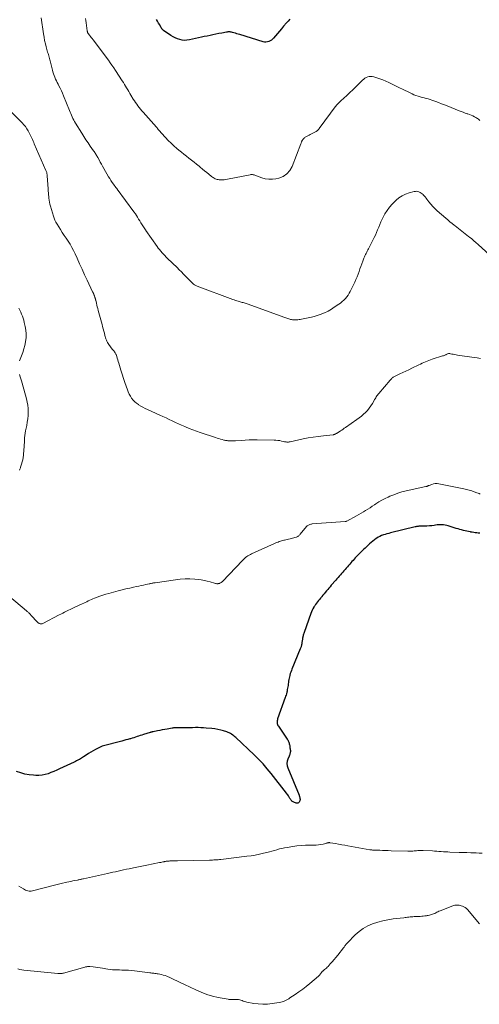
# Model space of a CAD drawing. Units: feet. Extents: x 1920000 to 1925035, y 545000 to 550000.
# Drawn here: x 1921358 to 1921535, y 545574 to 545952 of the extents above; entities that cross this region are included whole.
import ezdxf

# ---------------------------------------------------------------- set-up
doc = ezdxf.new("R2010")
doc.units = ezdxf.units.FT
doc.header["$LTSCALE"] = 100
doc.header["$MEASUREMENT"] = 0
doc.layers.add('CONTOUR INDEX', color=32, linetype='Continuous', lineweight=25)
doc.layers.add('CONTOUR INTERMEDIATE', color=40, linetype='Continuous', lineweight=15)

msp = doc.modelspace()

# ---------------------------------------------------------------- linework, layer by layer
at = {"layer": 'CONTOUR INDEX', "flags": 128}
for points, elevation in [([(1921461.75, 545951.79), (1921461.13, 545951.13), (1921460.53, 545950.45), (1921459.39, 545949.1), (1921458.63, 545948.18), (1921457.86, 545947.27), (1921457.09, 545946.36), (1921456.32, 545945.45), (1921455.52, 545944.5), (1921455.12, 545944.11), (1921454.7, 545943.76), (1921454.22, 545943.48), (1921453.72, 545943.24), (1921453.18, 545943.1), (1921452.64, 545943.03), (1921452.11, 545943.07), (1921451.56, 545943.18), (1921442.57, 545945.9), (1921442.01, 545946.07), (1921441.44, 545946.24), (1921440.88, 545946.42), (1921440.31, 545946.6), (1921439.73, 545946.78), (1921439.46, 545946.85), (1921439.18, 545946.91), (1921438.9, 545946.94), (1921438.62, 545946.95), (1921438.34, 545946.95), (1921438.05, 545946.93), (1921437.77, 545946.9), (1921437.49, 545946.86), (1921435.67, 545946.53), (1921434.55, 545946.32), (1921433.42, 545946.1), (1921432.3, 545945.87), (1921431.18, 545945.62), (1921430.06, 545945.37), (1921428.95, 545945.13), (1921427.83, 545944.88), (1921426.71, 545944.64), (1921423.24, 545943.88), (1921422.31, 545943.76), (1921421.39, 545943.72), (1921420.48, 545943.82), (1921419.57, 545944.01), (1921418.67, 545944.31), (1921417.81, 545944.67), (1921416.98, 545945.11), (1921416.18, 545945.6), (1921413.32, 545947.55), (1921413.18, 545947.65), (1921413.05, 545947.76), (1921412.93, 545947.87), (1921412.82, 545948), (1921412.71, 545948.13), (1921412.61, 545948.27), (1921412.52, 545948.41), (1921412.43, 545948.56), (1921411.84, 545949.66), (1921411.45, 545950.35), (1921411.06, 545951.04), (1921410.65, 545951.72)], 840), ([(1921534.7, 545754.6), (1921534.12, 545754.66), (1921533.55, 545754.72), (1921532.98, 545754.78), (1921532.4, 545754.86), (1921531.83, 545754.95), (1921531.27, 545755.05), (1921531.07, 545755.09), (1921530.41, 545755.23), (1921529.75, 545755.37), (1921529.09, 545755.52), (1921528.43, 545755.67), (1921528.38, 545755.68), (1921527.7, 545755.86), (1921527.02, 545756.04), (1921526.35, 545756.23), (1921525.68, 545756.44), (1921522.59, 545757.42), (1921522, 545757.58), (1921521.41, 545757.71), (1921520.8, 545757.8), (1921520.2, 545757.86), (1921519.58, 545757.87), (1921518.97, 545757.86), (1921518.37, 545757.81), (1921517.76, 545757.72), (1921517.16, 545757.62), (1921516.25, 545757.49), (1921515.34, 545757.39), (1921514.42, 545757.33), (1921513.5, 545757.31), (1921512.05, 545757.3), (1921511.8, 545757.3), (1921511.54, 545757.29), (1921511.29, 545757.27), (1921511.04, 545757.24), (1921510.98, 545757.23), (1921510.71, 545757.19), (1921510.43, 545757.14), (1921510.15, 545757.09), (1921509.88, 545757.03), (1921500.45, 545754.7), (1921499.76, 545754.52), (1921499.06, 545754.33), (1921498.37, 545754.13), (1921497.68, 545753.93), (1921497.01, 545753.69), (1921496.36, 545753.41), (1921495.73, 545753.08), (1921495.12, 545752.7), (1921494.91, 545752.56), (1921494.24, 545752.09), (1921493.6, 545751.6), (1921492.98, 545751.07), (1921492.37, 545750.52), (1921492.2, 545750.35), (1921491.7, 545749.87), (1921491.19, 545749.39), (1921490.68, 545748.91), (1921490.17, 545748.43), (1921490.11, 545748.38), (1921489.63, 545747.93), (1921489.15, 545747.47), (1921488.68, 545747.01), (1921488.22, 545746.54), (1921488.17, 545746.5), (1921487.74, 545746.05), (1921487.3, 545745.59), (1921486.88, 545745.12), (1921486.46, 545744.65), (1921486.05, 545744.18), (1921485.64, 545743.7), (1921485.22, 545743.23), (1921484.81, 545742.75), (1921484.76, 545742.71), (1921484.33, 545742.21), (1921483.89, 545741.71), (1921483.46, 545741.21), (1921483.03, 545740.72), (1921483, 545740.68), (1921482.55, 545740.17), (1921482.1, 545739.66), (1921481.66, 545739.14), (1921481.21, 545738.63), (1921480.76, 545738.12), (1921480.32, 545737.6), (1921479.87, 545737.09), (1921479.42, 545736.58), (1921477.71, 545734.62), (1921477.25, 545734.08), (1921476.79, 545733.54), (1921476.33, 545733), (1921475.87, 545732.46), (1921475.41, 545731.91), (1921474.96, 545731.37), (1921474.52, 545730.83), (1921474.08, 545730.28), (1921473.95, 545730.13), (1921473.57, 545729.66), (1921473.19, 545729.19), (1921472.8, 545728.73), (1921472.42, 545728.26), (1921472.04, 545727.79), (1921471.69, 545727.31), (1921471.35, 545726.81), (1921471.03, 545726.3), (1921470.97, 545726.2), (1921470.65, 545725.62), (1921470.35, 545725.03), (1921470.08, 545724.42), (1921469.85, 545723.81), (1921467.26, 545716.52), (1921467.14, 545716.17), (1921467.03, 545715.82), (1921466.94, 545715.46), (1921466.85, 545715.1), (1921466.82, 545715.01), (1921466.76, 545714.69), (1921466.69, 545714.38), (1921466.64, 545714.06), (1921466.59, 545713.75), (1921466.55, 545713.43), (1921466.5, 545713.11), (1921466.46, 545712.79), (1921466.41, 545712.47), (1921466.4, 545712.4), (1921466.36, 545712.12), (1921466.31, 545711.84), (1921466.25, 545711.57), (1921466.18, 545711.29), (1921466.1, 545711.02), (1921466.02, 545710.75), (1921465.92, 545710.49), (1921465.82, 545710.23), (1921462.59, 545702.46), (1921462.37, 545701.89), (1921462.16, 545701.33), (1921461.98, 545700.75), (1921461.8, 545700.17), (1921461.78, 545700.08), (1921461.64, 545699.54), (1921461.52, 545699), (1921461.41, 545698.45), (1921461.32, 545697.9), (1921461.25, 545697.35), (1921461.17, 545696.8), (1921461.09, 545696.24), (1921461.01, 545695.69), (1921461, 545695.63), (1921460.92, 545695.11), (1921460.83, 545694.59), (1921460.72, 545694.07), (1921460.61, 545693.56), (1921460.47, 545693.04), (1921460.33, 545692.53), (1921460.17, 545692.03), (1921460, 545691.53), (1921457.09, 545683.33), (1921457, 545682.98), (1921456.93, 545682.63), (1921456.91, 545682.28), (1921456.92, 545681.91), (1921456.99, 545681.56), (1921457.08, 545681.22), (1921457.23, 545680.89), (1921457.41, 545680.58), (1921460.8, 545675.57), (1921460.98, 545675.29), (1921461.14, 545675), (1921461.28, 545674.7), (1921461.4, 545674.39), (1921461.5, 545674.08), (1921461.6, 545673.76), (1921461.67, 545673.44), (1921461.73, 545673.11), (1921461.74, 545673.03), (1921461.8, 545672.66), (1921461.85, 545672.28), (1921461.91, 545671.91), (1921461.96, 545671.54), (1921461.99, 545671.39), (1921462.01, 545671.09), (1921462.01, 545670.8), (1921461.97, 545670.52), (1921461.91, 545670.23), (1921461.82, 545669.95), (1921461.73, 545669.67), (1921461.62, 545669.39), (1921461.51, 545669.12), (1921461.03, 545667.96), (1921460.79, 545667.11), (1921460.69, 545666.26), (1921460.79, 545665.41), (1921461.02, 545664.55), (1921465.33, 545654.05), (1921465.39, 545653.89), (1921465.45, 545653.74), (1921465.5, 545653.58), (1921465.55, 545653.43), (1921465.6, 545653.27), (1921465.64, 545653.11), (1921465.67, 545652.95), (1921465.69, 545652.79), (1921465.7, 545652.72), (1921465.71, 545652.52), (1921465.7, 545652.33), (1921465.67, 545652.14), (1921465.62, 545651.94), (1921465.52, 545651.63), (1921465.36, 545651.36), (1921465.16, 545651.16), (1921464.89, 545651.05), (1921464.59, 545651), (1921464.24, 545651.05), (1921463.91, 545651.12), (1921463.59, 545651.24), (1921463.27, 545651.4), (1921463.07, 545651.52), (1921462.82, 545651.68), (1921462.59, 545651.86), (1921462.38, 545652.07), (1921462.18, 545652.29), (1921462.01, 545652.53), (1921461.84, 545652.78), (1921461.68, 545653.04), (1921461.53, 545653.3), (1921461.43, 545653.48), (1921461.23, 545653.83), (1921461.02, 545654.17), (1921460.79, 545654.5), (1921460.55, 545654.83), (1921454.63, 545662.41), (1921453.1, 545664.27), (1921451.51, 545666.09), (1921449.84, 545667.84), (1921448.12, 545669.53), (1921441.06, 545676.17), (1921440.67, 545676.52), (1921440.27, 545676.85), (1921439.86, 545677.17), (1921439.44, 545677.47), (1921439, 545677.74), (1921438.54, 545677.99), (1921438.07, 545678.2), (1921437.59, 545678.38), (1921436.39, 545678.77), (1921435.29, 545679.09), (1921434.18, 545679.36), (1921433.06, 545679.54), (1921431.92, 545679.68), (1921429.69, 545679.87), (1921428.65, 545679.94), (1921427.61, 545679.99), (1921426.57, 545680.01), (1921425.53, 545680.01), (1921424.49, 545679.99), (1921423.45, 545679.98), (1921422.41, 545679.96), (1921421.37, 545679.95), (1921417.89, 545679.92), (1921417.73, 545679.91), (1921417.57, 545679.91), (1921417.41, 545679.9), (1921417.25, 545679.89), (1921417.09, 545679.88), (1921416.93, 545679.86), (1921416.77, 545679.84), (1921416.61, 545679.81), (1921414.72, 545679.49), (1921413.77, 545679.32), (1921412.83, 545679.14), (1921411.89, 545678.96), (1921410.95, 545678.77), (1921409.37, 545678.44), (1921409.22, 545678.41), (1921409.07, 545678.38), (1921408.92, 545678.34), (1921408.77, 545678.31), (1921408.62, 545678.27), (1921408.48, 545678.23), (1921408.33, 545678.18), (1921408.18, 545678.14), (1921405.62, 545677.36), (1921405, 545677.16), (1921404.38, 545676.97), (1921403.77, 545676.76), (1921403.15, 545676.56), (1921402.54, 545676.35), (1921401.92, 545676.15), (1921401.3, 545675.96), (1921400.68, 545675.78), (1921400.41, 545675.71), (1921399.65, 545675.49), (1921398.89, 545675.28), (1921398.13, 545675.08), (1921397.37, 545674.87), (1921389.76, 545672.86), (1921389.48, 545672.78), (1921389.22, 545672.68), (1921388.96, 545672.57), (1921388.71, 545672.44), (1921387.25, 545671.65), (1921386.33, 545671.13), (1921385.42, 545670.6), (1921384.52, 545670.04), (1921383.64, 545669.47), (1921382.65, 545668.8), (1921382.26, 545668.55), (1921381.87, 545668.31), (1921381.47, 545668.08), (1921381.07, 545667.85), (1921380.93, 545667.78), (1921380.46, 545667.53), (1921379.98, 545667.28), (1921379.5, 545667.04), (1921379.01, 545666.8), (1921373.45, 545664.17), (1921372.36, 545663.67), (1921371.25, 545663.19), (1921370.13, 545662.75), (1921369, 545662.34), (1921367.85, 545662.01), (1921366.68, 545661.77), (1921365.5, 545661.68), (1921364.31, 545661.68), (1921363.38, 545661.74), (1921361.73, 545661.92), (1921360.11, 545662.21), (1921358.52, 545662.66), (1921356.95, 545663.21)], 820)]:
    msp.add_lwpolyline(points, dxfattribs=dict(at, elevation=elevation))
at = {"layer": 'CONTOUR INTERMEDIATE', "flags": 128}
for points, elevation in [([(1921539.9, 545860.05), (1921534.03, 545865.39), (1921533.24, 545866.1), (1921532.43, 545866.81), (1921531.61, 545867.5), (1921530.78, 545868.19), (1921530.38, 545868.51), (1921529.75, 545869.02), (1921529.11, 545869.53), (1921528.47, 545870.03), (1921527.83, 545870.53), (1921527.18, 545871.03), (1921526.54, 545871.53), (1921525.89, 545872.03), (1921525.25, 545872.53), (1921524.87, 545872.82), (1921524.05, 545873.47), (1921523.23, 545874.13), (1921522.42, 545874.81), (1921521.62, 545875.5), (1921518.34, 545878.36), (1921517.48, 545879.15), (1921516.66, 545879.98), (1921515.9, 545880.86), (1921515.17, 545881.77), (1921514.42, 545882.77), (1921514.09, 545883.2), (1921513.74, 545883.62), (1921513.38, 545884.03), (1921513.01, 545884.44), (1921512.92, 545884.53), (1921512.57, 545884.85), (1921512.19, 545885.14), (1921511.78, 545885.38), (1921511.35, 545885.58), (1921510.9, 545885.72), (1921510.44, 545885.79), (1921509.98, 545885.78), (1921509.51, 545885.7), (1921507.56, 545885.2), (1921506.17, 545884.72), (1921504.86, 545884.11), (1921503.67, 545883.29), (1921502.55, 545882.34), (1921501.05, 545880.83), (1921500.03, 545879.69), (1921499.09, 545878.49), (1921498.29, 545877.2), (1921497.58, 545875.86), (1921497.2, 545875.05), (1921496.75, 545874.05), (1921496.31, 545873.05), (1921495.9, 545872.04), (1921495.5, 545871.02), (1921495.1, 545870), (1921494.67, 545869), (1921494.2, 545868.01), (1921493.71, 545867.04), (1921491.98, 545863.78), (1921491.74, 545863.33), (1921491.51, 545862.89), (1921491.28, 545862.44), (1921491.06, 545861.99), (1921490.84, 545861.54), (1921490.63, 545861.08), (1921490.43, 545860.62), (1921490.25, 545860.15), (1921489.82, 545859.03), (1921489.44, 545858.02), (1921489.07, 545857), (1921488.71, 545855.99), (1921488.36, 545854.97), (1921487.99, 545853.95), (1921487.6, 545852.95), (1921487.18, 545851.96), (1921486.72, 545850.98), (1921484.99, 545847.39), (1921484.59, 545846.65), (1921484.15, 545845.94), (1921483.65, 545845.27), (1921483.1, 545844.63), (1921482.51, 545844.03), (1921481.89, 545843.46), (1921481.23, 545842.94), (1921480.54, 545842.44), (1921479.99, 545842.07), (1921479.42, 545841.69), (1921478.85, 545841.31), (1921478.28, 545840.93), (1921477.72, 545840.56), (1921477.14, 545840.2), (1921476.55, 545839.86), (1921475.94, 545839.56), (1921475.32, 545839.28), (1921474.45, 545838.91), (1921473.38, 545838.5), (1921472.3, 545838.12), (1921471.19, 545837.81), (1921470.07, 545837.54), (1921466.22, 545836.73), (1921465.78, 545836.65), (1921465.33, 545836.58), (1921464.89, 545836.52), (1921464.44, 545836.48), (1921464.26, 545836.46), (1921463.9, 545836.44), (1921463.53, 545836.44), (1921463.17, 545836.47), (1921462.81, 545836.5), (1921462.45, 545836.57), (1921462.1, 545836.64), (1921461.75, 545836.75), (1921461.41, 545836.86), (1921461.37, 545836.88), (1921461.01, 545837.01), (1921460.64, 545837.14), (1921460.28, 545837.28), (1921459.92, 545837.41), (1921445.37, 545842.6), (1921444.99, 545842.73), (1921444.61, 545842.85), (1921444.23, 545842.97), (1921443.84, 545843.09), (1921443.45, 545843.19), (1921443.07, 545843.3), (1921442.68, 545843.41), (1921442.29, 545843.52), (1921442, 545843.6), (1921441.47, 545843.75), (1921440.94, 545843.92), (1921440.42, 545844.1), (1921439.89, 545844.28), (1921426.21, 545849.39), (1921425.94, 545849.51), (1921425.66, 545849.64), (1921425.4, 545849.79), (1921425.15, 545849.95), (1921424.88, 545850.14), (1921424.77, 545850.22), (1921424.66, 545850.3), (1921424.56, 545850.39), (1921424.46, 545850.49), (1921424.36, 545850.59), (1921424.26, 545850.69), (1921424.17, 545850.79), (1921424.07, 545850.89), (1921423.89, 545851.08), (1921423.71, 545851.28), (1921423.52, 545851.48), (1921423.33, 545851.67), (1921423.14, 545851.86), (1921421.86, 545853.17), (1921421.03, 545854.01), (1921420.19, 545854.85), (1921419.35, 545855.68), (1921418.5, 545856.51), (1921414.88, 545860.03), (1921414.34, 545860.57), (1921413.8, 545861.12), (1921413.28, 545861.68), (1921412.76, 545862.25), (1921412.26, 545862.84), (1921411.78, 545863.43), (1921411.31, 545864.04), (1921410.86, 545864.67), (1921406.58, 545870.75), (1921406.49, 545870.88), (1921406.4, 545871.01), (1921406.31, 545871.14), (1921406.22, 545871.27), (1921406.14, 545871.41), (1921406.05, 545871.54), (1921405.97, 545871.67), (1921405.88, 545871.8), (1921405.13, 545872.98), (1921404.67, 545873.7), (1921404.22, 545874.43), (1921403.76, 545875.15), (1921403.31, 545875.88), (1921402.5, 545877.17), (1921402.43, 545877.27), (1921402.37, 545877.38), (1921402.3, 545877.48), (1921402.23, 545877.58), (1921402.16, 545877.68), (1921402.09, 545877.78), (1921402.02, 545877.88), (1921401.95, 545877.98), (1921395.53, 545886.66), (1921395.47, 545886.74), (1921395.41, 545886.82), (1921395.35, 545886.9), (1921395.29, 545886.98), (1921395.22, 545887.06), (1921395.16, 545887.14), (1921395.1, 545887.22), (1921395.04, 545887.31), (1921394.14, 545888.53), (1921393.64, 545889.23), (1921393.15, 545889.94), (1921392.69, 545890.67), (1921392.24, 545891.4), (1921390.37, 545894.59), (1921389.9, 545895.39), (1921389.45, 545896.2), (1921389.01, 545897.01), (1921388.57, 545897.83), (1921388.06, 545898.81), (1921387.89, 545899.14), (1921387.71, 545899.46), (1921387.52, 545899.78), (1921387.32, 545900.09), (1921387.12, 545900.4), (1921386.92, 545900.71), (1921386.71, 545901.02), (1921386.49, 545901.32), (1921385.2, 545903.13), (1921384.35, 545904.34), (1921383.52, 545905.57), (1921382.71, 545906.81), (1921381.92, 545908.07), (1921379.52, 545911.98), (1921379.18, 545912.56), (1921378.85, 545913.15), (1921378.55, 545913.75), (1921378.26, 545914.36), (1921377.99, 545914.97), (1921377.73, 545915.59), (1921377.47, 545916.21), (1921377.21, 545916.84), (1921374.97, 545922.42), (1921374.56, 545923.41), (1921374.13, 545924.39), (1921373.66, 545925.35), (1921373.18, 545926.3), (1921372.87, 545926.9), (1921372.53, 545927.55), (1921372.21, 545928.21), (1921371.91, 545928.88), (1921371.61, 545929.55), (1921371.34, 545930.23), (1921371.09, 545930.92), (1921370.88, 545931.62), (1921370.68, 545932.33), (1921369.81, 545935.81), (1921369.68, 545936.3), (1921369.55, 545936.78), (1921369.42, 545937.27), (1921369.27, 545937.75), (1921369.13, 545938.23), (1921368.99, 545938.71), (1921368.85, 545939.19), (1921368.71, 545939.68), (1921368.3, 545941.18), (1921367.98, 545942.42), (1921367.69, 545943.66), (1921367.45, 545944.92), (1921367.24, 545946.18), (1921366.32, 545952.35)], 832), ([(1921534.73, 545912.93), (1921534.44, 545913.2), (1921534.15, 545913.45), (1921533.84, 545913.69), (1921533.52, 545913.91), (1921533.18, 545914.11), (1921532.65, 545914.4), (1921532.03, 545914.71), (1921531.4, 545915.01), (1921530.75, 545915.26), (1921530.1, 545915.49), (1921529.85, 545915.57), (1921529.06, 545915.82), (1921528.29, 545916.1), (1921527.51, 545916.38), (1921526.74, 545916.69), (1921522.19, 545918.54), (1921521.1, 545918.98), (1921520, 545919.42), (1921518.9, 545919.85), (1921517.81, 545920.27), (1921517.06, 545920.55), (1921516.33, 545920.82), (1921515.59, 545921.06), (1921514.84, 545921.27), (1921514.08, 545921.46), (1921513.33, 545921.64), (1921512.57, 545921.84), (1921511.82, 545922.05), (1921511.07, 545922.27), (1921510.99, 545922.3), (1921510.21, 545922.56), (1921509.43, 545922.85), (1921508.68, 545923.17), (1921507.93, 545923.52), (1921505.09, 545924.93), (1921503.84, 545925.55), (1921502.58, 545926.18), (1921501.33, 545926.8), (1921500.07, 545927.42), (1921499.77, 545927.57), (1921498.65, 545928.09), (1921497.52, 545928.57), (1921496.36, 545928.99), (1921495.19, 545929.37), (1921493.97, 545929.72), (1921493.4, 545929.83), (1921492.82, 545929.87), (1921492.25, 545929.81), (1921491.68, 545929.67), (1921491.14, 545929.44), (1921490.62, 545929.16), (1921490.15, 545928.82), (1921489.7, 545928.43), (1921488.26, 545927.01), (1921487.11, 545925.88), (1921485.95, 545924.76), (1921484.78, 545923.66), (1921483.61, 545922.56), (1921481.41, 545920.53), (1921481.12, 545920.26), (1921480.83, 545919.98), (1921480.55, 545919.69), (1921480.27, 545919.4), (1921479.99, 545919.11), (1921479.73, 545918.81), (1921479.47, 545918.5), (1921479.23, 545918.18), (1921473.45, 545910.46), (1921473.34, 545910.31), (1921473.23, 545910.16), (1921473.12, 545910), (1921473.02, 545909.85), (1921472.91, 545909.7), (1921472.79, 545909.56), (1921472.67, 545909.41), (1921472.55, 545909.28), (1921472.4, 545909.13), (1921472.25, 545909), (1921472.09, 545908.89), (1921471.92, 545908.8), (1921470.62, 545908.13), (1921470.13, 545907.87), (1921469.64, 545907.62), (1921469.15, 545907.36), (1921468.65, 545907.1), (1921468.18, 545906.85), (1921467.93, 545906.71), (1921467.69, 545906.55), (1921467.47, 545906.38), (1921467.25, 545906.2), (1921467.11, 545906.06), (1921466.98, 545905.93), (1921466.85, 545905.79), (1921466.74, 545905.64), (1921466.63, 545905.48), (1921466.54, 545905.31), (1921466.45, 545905.14), (1921466.38, 545904.97), (1921466.32, 545904.79), (1921466.25, 545904.6), (1921466.19, 545904.42), (1921466.12, 545904.24), (1921466.06, 545904.06), (1921462.74, 545895.37), (1921461.83, 545893.78), (1921460.69, 545892.46), (1921459.22, 545891.52), (1921457.51, 545890.86), (1921456.45, 545890.62), (1921455.08, 545890.44), (1921453.71, 545890.42), (1921452.37, 545890.63), (1921451.03, 545891), (1921448.96, 545891.79), (1921448.67, 545891.89), (1921448.37, 545891.99), (1921448.07, 545892.07), (1921447.77, 545892.15), (1921447.47, 545892.2), (1921447.17, 545892.22), (1921446.86, 545892.2), (1921446.56, 545892.16), (1921437.89, 545890.45), (1921437.22, 545890.34), (1921436.55, 545890.26), (1921435.87, 545890.23), (1921435.19, 545890.23), (1921434.64, 545890.25), (1921434.25, 545890.29), (1921433.85, 545890.36), (1921433.47, 545890.48), (1921433.1, 545890.64), (1921432.74, 545890.83), (1921432.4, 545891.03), (1921432.06, 545891.26), (1921431.74, 545891.5), (1921430.71, 545892.33), (1921429.88, 545893), (1921429.05, 545893.67), (1921428.23, 545894.35), (1921427.41, 545895.03), (1921426.97, 545895.4), (1921426.01, 545896.19), (1921425.04, 545896.98), (1921424.07, 545897.76), (1921423.09, 545898.53), (1921422.1, 545899.3), (1921421.13, 545900.07), (1921420.16, 545900.86), (1921419.19, 545901.64), (1921418.47, 545902.24), (1921417.31, 545903.24), (1921416.19, 545904.26), (1921415.12, 545905.33), (1921414.07, 545906.44), (1921412.53, 545908.13), (1921412.28, 545908.41), (1921412.03, 545908.7), (1921411.79, 545908.98), (1921411.55, 545909.27), (1921411.31, 545909.57), (1921411.06, 545909.85), (1921410.82, 545910.14), (1921410.57, 545910.42), (1921405.53, 545916.1), (1921405.01, 545916.7), (1921404.49, 545917.31), (1921403.99, 545917.93), (1921403.5, 545918.56), (1921403.02, 545919.21), (1921402.56, 545919.86), (1921402.12, 545920.53), (1921401.7, 545921.2), (1921400.81, 545922.68), (1921400.4, 545923.37), (1921399.99, 545924.06), (1921399.58, 545924.75), (1921399.17, 545925.44), (1921398.75, 545926.13), (1921398.34, 545926.82), (1921397.91, 545927.5), (1921397.47, 545928.17), (1921394.87, 545932.17), (1921394.21, 545933.16), (1921393.54, 545934.15), (1921392.84, 545935.12), (1921392.14, 545936.08), (1921386.28, 545943.93), (1921385.95, 545944.37), (1921385.61, 545944.81), (1921385.26, 545945.25), (1921384.92, 545945.68), (1921384.39, 545946.33), (1921384.31, 545946.44), (1921384.24, 545946.55), (1921384.19, 545946.67), (1921384.14, 545946.79), (1921384.11, 545946.92), (1921384.08, 545947.05), (1921384.05, 545947.18), (1921384.04, 545947.31), (1921383.66, 545950.46), (1921383.55, 545951.27), (1921383.42, 545952.08)], 836), ([(1921534.96, 545821.64), (1921533.73, 545821.85), (1921532.49, 545822.04), (1921526.11, 545822.97), (1921525.58, 545823.06), (1921525.05, 545823.15), (1921524.52, 545823.25), (1921523.99, 545823.37), (1921523.4, 545823.5), (1921523.17, 545823.53), (1921522.94, 545823.54), (1921522.71, 545823.52), (1921522.48, 545823.47), (1921522.25, 545823.4), (1921522.03, 545823.31), (1921521.82, 545823.22), (1921521.6, 545823.11), (1921521.51, 545823.06), (1921521.25, 545822.93), (1921520.99, 545822.81), (1921520.71, 545822.7), (1921520.44, 545822.61), (1921516.46, 545821.38), (1921515.8, 545821.17), (1921515.15, 545820.93), (1921514.5, 545820.67), (1921513.87, 545820.39), (1921513.23, 545820.1), (1921512.6, 545819.81), (1921511.98, 545819.51), (1921511.35, 545819.21), (1921508.6, 545817.89), (1921507.45, 545817.34), (1921506.31, 545816.8), (1921505.16, 545816.26), (1921504.01, 545815.73), (1921502.28, 545814.93), (1921502, 545814.78), (1921501.73, 545814.63), (1921501.47, 545814.45), (1921501.22, 545814.26), (1921500.98, 545814.06), (1921500.75, 545813.84), (1921500.53, 545813.62), (1921500.32, 545813.38), (1921495.96, 545808.25), (1921495.69, 545807.93), (1921495.44, 545807.6), (1921495.21, 545807.26), (1921494.98, 545806.92), (1921494.76, 545806.57), (1921494.54, 545806.21), (1921494.33, 545805.86), (1921494.13, 545805.5), (1921493.47, 545804.34), (1921492.9, 545803.43), (1921492.28, 545802.56), (1921491.58, 545801.75), (1921490.84, 545800.97), (1921490.05, 545800.24), (1921489.24, 545799.54), (1921488.39, 545798.87), (1921487.52, 545798.23), (1921483.21, 545795.22), (1921482.7, 545794.87), (1921482.2, 545794.53), (1921481.7, 545794.19), (1921481.19, 545793.85), (1921480.37, 545793.31), (1921480.27, 545793.25), (1921480.17, 545793.18), (1921480.07, 545793.12), (1921479.97, 545793.06), (1921479.87, 545793), (1921479.77, 545792.95), (1921479.66, 545792.89), (1921479.56, 545792.83), (1921479.17, 545792.62), (1921479.08, 545792.57), (1921478.99, 545792.53), (1921478.89, 545792.5), (1921478.8, 545792.47), (1921478.7, 545792.44), (1921478.6, 545792.42), (1921478.5, 545792.4), (1921478.4, 545792.39), (1921474.68, 545792.01), (1921472.72, 545791.78), (1921470.77, 545791.5), (1921468.83, 545791.16), (1921466.9, 545790.77), (1921461.86, 545789.66), (1921461.56, 545789.61), (1921461.26, 545789.57), (1921460.95, 545789.57), (1921460.65, 545789.58), (1921460.35, 545789.62), (1921460.04, 545789.66), (1921459.74, 545789.72), (1921459.44, 545789.78), (1921458.63, 545789.98), (1921457.92, 545790.12), (1921457.2, 545790.23), (1921456.48, 545790.3), (1921455.76, 545790.33), (1921449.29, 545790.41), (1921447.75, 545790.4), (1921446.22, 545790.38), (1921444.69, 545790.32), (1921443.16, 545790.23), (1921441, 545790.08), (1921440.55, 545790.05), (1921440.1, 545790.03), (1921439.65, 545790.02), (1921439.2, 545790.02), (1921438.91, 545790.02), (1921438.6, 545790.03), (1921438.29, 545790.05), (1921437.99, 545790.08), (1921437.68, 545790.12), (1921437.38, 545790.18), (1921437.08, 545790.23), (1921436.78, 545790.3), (1921436.48, 545790.37), (1921435.8, 545790.55), (1921435.16, 545790.72), (1921434.53, 545790.9), (1921433.9, 545791.1), (1921433.27, 545791.3), (1921427.37, 545793.28), (1921425.97, 545793.77), (1921424.57, 545794.28), (1921423.18, 545794.82), (1921421.8, 545795.39), (1921421.48, 545795.52), (1921420.27, 545796.05), (1921419.06, 545796.58), (1921417.86, 545797.13), (1921416.67, 545797.7), (1921415.48, 545798.26), (1921414.28, 545798.83), (1921413.08, 545799.38), (1921411.88, 545799.94), (1921407.15, 545802.1), (1921406.29, 545802.51), (1921405.43, 545802.95), (1921404.6, 545803.42), (1921403.77, 545803.91), (1921403.7, 545803.95), (1921402.96, 545804.48), (1921402.27, 545805.05), (1921401.66, 545805.71), (1921401.09, 545806.42), (1921400.6, 545807.19), (1921400.15, 545807.98), (1921399.77, 545808.8), (1921399.43, 545809.65), (1921398.95, 545810.97), (1921398.42, 545812.5), (1921397.91, 545814.03), (1921397.42, 545815.58), (1921396.95, 545817.12), (1921396.12, 545819.9), (1921395.94, 545820.52), (1921395.74, 545821.14), (1921395.55, 545821.76), (1921395.34, 545822.38), (1921395.09, 545823.15), (1921395, 545823.37), (1921394.9, 545823.59), (1921394.79, 545823.81), (1921394.66, 545824.01), (1921394.6, 545824.1), (1921394.49, 545824.26), (1921394.38, 545824.41), (1921394.25, 545824.55), (1921394.12, 545824.69), (1921393.99, 545824.82), (1921393.86, 545824.96), (1921393.73, 545825.11), (1921393.62, 545825.26), (1921392.28, 545827.03), (1921392.01, 545827.42), (1921391.77, 545827.83), (1921391.56, 545828.26), (1921391.38, 545828.7), (1921391.23, 545829.15), (1921391.08, 545829.6), (1921390.94, 545830.06), (1921390.82, 545830.52), (1921390.62, 545831.31), (1921390.4, 545832.17), (1921390.17, 545833.03), (1921389.95, 545833.88), (1921389.72, 545834.74), (1921388.27, 545840.11), (1921388.08, 545840.8), (1921387.9, 545841.49), (1921387.73, 545842.17), (1921387.56, 545842.87), (1921387.29, 545844), (1921387.26, 545844.12), (1921387.23, 545844.25), (1921387.19, 545844.37), (1921387.16, 545844.5), (1921387.13, 545844.62), (1921387.09, 545844.75), (1921387.05, 545844.87), (1921387.01, 545844.99), (1921386.78, 545845.68), (1921386.71, 545845.88), (1921386.64, 545846.08), (1921386.56, 545846.27), (1921386.47, 545846.47), (1921386.38, 545846.66), (1921386.3, 545846.85), (1921386.21, 545847.04), (1921386.12, 545847.23), (1921383.99, 545851.72), (1921383.01, 545853.81), (1921382.04, 545855.91), (1921381.08, 545858.01), (1921380.12, 545860.12), (1921379.35, 545861.84), (1921378.76, 545863.07), (1921378.14, 545864.28), (1921377.45, 545865.46), (1921376.72, 545866.62), (1921375.97, 545867.76), (1921375.22, 545868.9), (1921374.48, 545870.05), (1921373.74, 545871.2), (1921372.45, 545873.21), (1921372.02, 545873.95), (1921371.64, 545874.7), (1921371.32, 545875.48), (1921371.04, 545876.28), (1921369.89, 545880.08), (1921369.69, 545880.83), (1921369.52, 545881.59), (1921369.4, 545882.35), (1921369.31, 545883.12), (1921369.24, 545883.98), (1921369.21, 545884.32), (1921369.18, 545884.67), (1921369.15, 545885.02), (1921369.12, 545885.37), (1921369.09, 545885.71), (1921369.06, 545886.06), (1921369.03, 545886.41), (1921369.01, 545886.75), (1921368.69, 545891.69), (1921368.66, 545891.96), (1921368.63, 545892.23), (1921368.59, 545892.5), (1921368.54, 545892.77), (1921368.48, 545893.03), (1921368.4, 545893.29), (1921368.31, 545893.54), (1921368.21, 545893.8), (1921363.73, 545904.01), (1921363.49, 545904.55), (1921363.26, 545905.09), (1921363.03, 545905.63), (1921362.8, 545906.17), (1921362.56, 545906.7), (1921362.31, 545907.23), (1921362.04, 545907.75), (1921361.76, 545908.27), (1921361.37, 545908.96), (1921360.86, 545909.8), (1921360.3, 545910.6), (1921359.68, 545911.36), (1921359.02, 545912.08), (1921350.68, 545920.46)], 828), ([(1921358.03, 545820.7), (1921358.28, 545821.38), (1921358.8, 545822.64), (1921359.3, 545823.96), (1921359.74, 545825.3), (1921360.08, 545826.66), (1921360.36, 545828.04), (1921360.38, 545828.17), (1921360.54, 545829.62), (1921360.58, 545831.08), (1921360.46, 545832.52), (1921360.22, 545833.97), (1921359.86, 545835.52), (1921359.66, 545836.33), (1921359.42, 545837.14), (1921359.15, 545837.93), (1921358.84, 545838.71), (1921358.5, 545839.48), (1921358.16, 545840.25), (1921357.8, 545841)], 824), ([(1921358.07, 545778.83), (1921358.18, 545779.13), (1921358.29, 545779.42), (1921358.39, 545779.72), (1921358.49, 545780.01), (1921358.86, 545781.11), (1921359.12, 545781.96), (1921359.32, 545782.82), (1921359.47, 545783.69), (1921359.57, 545784.57), (1921359.74, 545786.73), (1921359.8, 545787.64), (1921359.86, 545788.55), (1921359.91, 545789.45), (1921359.96, 545790.36), (1921360.02, 545791.26), (1921360.11, 545792.16), (1921360.24, 545793.06), (1921360.4, 545793.95), (1921360.81, 545796), (1921361.04, 545797.27), (1921361.21, 545798.55), (1921361.32, 545799.83), (1921361.38, 545801.12), (1921361.35, 545802.41), (1921361.25, 545803.68), (1921361.03, 545804.95), (1921360.74, 545806.2), (1921359.06, 545812.2), (1921358.82, 545813.03), (1921358.57, 545813.85), (1921358.3, 545814.67), (1921358.03, 545815.49)], 824), ([(1921534.9, 545769.62), (1921534.47, 545769.8), (1921534.04, 545769.96), (1921533.61, 545770.12), (1921532.55, 545770.51), (1921531.59, 545770.84), (1921530.61, 545771.14), (1921529.62, 545771.4), (1921528.62, 545771.62), (1921519.03, 545773.57), (1921518.32, 545773.65), (1921517.63, 545773.65), (1921516.94, 545773.54), (1921516.26, 545773.35), (1921515.21, 545772.95), (1921515.06, 545772.9), (1921514.91, 545772.83), (1921514.77, 545772.77), (1921514.62, 545772.7), (1921514.48, 545772.63), (1921514.33, 545772.57), (1921514.18, 545772.52), (1921514.03, 545772.48), (1921506.42, 545770.84), (1921504.8, 545770.44), (1921503.21, 545769.97), (1921501.65, 545769.4), (1921500.12, 545768.77), (1921499.53, 545768.5), (1921498.32, 545767.92), (1921497.13, 545767.29), (1921495.97, 545766.61), (1921494.84, 545765.89), (1921494.27, 545765.5), (1921493.43, 545764.95), (1921492.59, 545764.4), (1921491.74, 545763.86), (1921490.89, 545763.32), (1921490.03, 545762.8), (1921489.17, 545762.29), (1921488.29, 545761.8), (1921487.41, 545761.31), (1921483.61, 545759.25), (1921483.54, 545759.21), (1921483.46, 545759.18), (1921483.39, 545759.15), (1921483.31, 545759.13), (1921483.23, 545759.11), (1921483.15, 545759.09), (1921483.07, 545759.08), (1921482.98, 545759.07), (1921470.41, 545758.15), (1921470.1, 545758.11), (1921469.8, 545758.05), (1921469.51, 545757.97), (1921469.22, 545757.87), (1921468.95, 545757.73), (1921468.69, 545757.57), (1921468.46, 545757.38), (1921468.25, 545757.16), (1921465.75, 545754.19), (1921465.58, 545754.01), (1921465.41, 545753.83), (1921465.23, 545753.66), (1921465.04, 545753.5), (1921464.84, 545753.36), (1921464.63, 545753.23), (1921464.4, 545753.14), (1921464.17, 545753.07), (1921461.88, 545752.51), (1921461.33, 545752.37), (1921460.79, 545752.24), (1921460.24, 545752.11), (1921459.7, 545751.97), (1921459.52, 545751.93), (1921459.07, 545751.81), (1921458.61, 545751.69), (1921458.16, 545751.54), (1921457.72, 545751.39), (1921457.28, 545751.23), (1921456.84, 545751.06), (1921456.4, 545750.87), (1921455.97, 545750.69), (1921447.13, 545746.73), (1921446.64, 545746.49), (1921446.16, 545746.23), (1921445.71, 545745.94), (1921445.26, 545745.63), (1921444.84, 545745.29), (1921444.42, 545744.94), (1921444.03, 545744.57), (1921443.64, 545744.18), (1921435.98, 545736.14), (1921435.8, 545735.97), (1921435.61, 545735.81), (1921435.41, 545735.66), (1921435.2, 545735.53), (1921434.98, 545735.43), (1921434.75, 545735.34), (1921434.51, 545735.29), (1921434.26, 545735.26), (1921434.13, 545735.25), (1921433.82, 545735.25), (1921433.51, 545735.27), (1921433.21, 545735.33), (1921432.91, 545735.41), (1921431.25, 545735.93), (1921430.12, 545736.25), (1921428.98, 545736.52), (1921427.82, 545736.71), (1921426.65, 545736.85), (1921425.28, 545736.98), (1921423.41, 545737.08), (1921421.56, 545737.09), (1921419.7, 545736.97), (1921417.85, 545736.76), (1921410.05, 545735.6), (1921409.76, 545735.56), (1921409.48, 545735.51), (1921409.19, 545735.45), (1921408.9, 545735.39), (1921408.62, 545735.33), (1921408.33, 545735.27), (1921408.05, 545735.2), (1921407.76, 545735.14), (1921406.54, 545734.88), (1921405.64, 545734.69), (1921404.75, 545734.5), (1921403.85, 545734.31), (1921402.96, 545734.12), (1921401.81, 545733.88), (1921400.34, 545733.56), (1921398.87, 545733.22), (1921397.41, 545732.87), (1921395.96, 545732.5), (1921392.32, 545731.54), (1921391.18, 545731.22), (1921390.05, 545730.87), (1921388.93, 545730.48), (1921387.82, 545730.07), (1921386.82, 545729.67), (1921386.22, 545729.42), (1921385.62, 545729.17), (1921385.04, 545728.89), (1921384.45, 545728.61), (1921383.87, 545728.33), (1921383.29, 545728.04), (1921382.7, 545727.77), (1921382.12, 545727.49), (1921378.96, 545726.05), (1921378.23, 545725.71), (1921377.51, 545725.37), (1921376.79, 545725.03), (1921376.06, 545724.68), (1921375.35, 545724.33), (1921374.63, 545723.98), (1921373.92, 545723.61), (1921373.21, 545723.24), (1921366.98, 545719.96), (1921366.72, 545719.86), (1921366.46, 545719.8), (1921366.19, 545719.81), (1921365.92, 545719.85), (1921365.65, 545719.95), (1921365.4, 545720.07), (1921365.18, 545720.24), (1921364.97, 545720.43), (1921362.43, 545723.2), (1921362.24, 545723.41), (1921362.04, 545723.62), (1921361.83, 545723.82), (1921361.62, 545724.02), (1921361.41, 545724.22), (1921361.2, 545724.41), (1921360.98, 545724.6), (1921360.76, 545724.79), (1921349.23, 545734.41)], 824), ([(1921535.59, 545631.83), (1921534.46, 545631.88), (1921533.33, 545631.93), (1921532.67, 545631.95), (1921531.21, 545632), (1921529.76, 545632.06), (1921528.3, 545632.11), (1921526.84, 545632.16), (1921523.26, 545632.28), (1921522.41, 545632.31), (1921521.57, 545632.36), (1921520.72, 545632.41), (1921519.88, 545632.47), (1921519.04, 545632.53), (1921518.2, 545632.59), (1921517.35, 545632.65), (1921516.51, 545632.7), (1921513.01, 545632.9), (1921512.5, 545632.92), (1921511.99, 545632.92), (1921511.48, 545632.9), (1921510.97, 545632.85), (1921510.9, 545632.85), (1921510.43, 545632.8), (1921509.95, 545632.75), (1921509.48, 545632.7), (1921509, 545632.65), (1921508.53, 545632.62), (1921508.05, 545632.59), (1921507.58, 545632.59), (1921507.1, 545632.59), (1921500.67, 545632.8), (1921499.57, 545632.84), (1921498.47, 545632.87), (1921497.37, 545632.9), (1921496.27, 545632.94), (1921494.58, 545632.99), (1921494.32, 545633), (1921494.07, 545633.01), (1921493.81, 545633.03), (1921493.56, 545633.04), (1921493.3, 545633.07), (1921493.05, 545633.09), (1921492.8, 545633.13), (1921492.54, 545633.17), (1921484.06, 545634.68), (1921482.88, 545634.89), (1921481.69, 545635.1), (1921480.51, 545635.3), (1921479.33, 545635.51), (1921477.28, 545635.86), (1921477.12, 545635.87), (1921476.96, 545635.88), (1921476.79, 545635.88), (1921476.63, 545635.86), (1921476.47, 545635.83), (1921476.31, 545635.8), (1921476.15, 545635.76), (1921475.99, 545635.72), (1921474.56, 545635.35), (1921473.68, 545635.15), (1921472.79, 545635.01), (1921471.9, 545634.93), (1921471, 545634.9), (1921469.49, 545634.9), (1921467.83, 545634.87), (1921466.18, 545634.79), (1921464.54, 545634.63), (1921462.89, 545634.41), (1921460.73, 545634.08), (1921459.74, 545633.91), (1921458.76, 545633.7), (1921457.79, 545633.45), (1921456.83, 545633.16), (1921455.87, 545632.87), (1921454.9, 545632.59), (1921453.93, 545632.33), (1921452.96, 545632.09), (1921451.73, 545631.8), (1921450.14, 545631.45), (1921448.54, 545631.13), (1921446.93, 545630.87), (1921445.31, 545630.65), (1921435.34, 545629.45), (1921434.8, 545629.39), (1921434.26, 545629.34), (1921433.71, 545629.3), (1921433.16, 545629.27), (1921432.62, 545629.24), (1921432.07, 545629.22), (1921431.52, 545629.2), (1921430.98, 545629.19), (1921418.73, 545628.91), (1921418.24, 545628.9), (1921417.74, 545628.9), (1921417.25, 545628.89), (1921416.75, 545628.88), (1921416.46, 545628.88), (1921416.11, 545628.87), (1921415.77, 545628.85), (1921415.42, 545628.83), (1921415.07, 545628.8), (1921414.72, 545628.76), (1921414.38, 545628.72), (1921414.03, 545628.66), (1921413.69, 545628.6), (1921413.52, 545628.57), (1921413.09, 545628.48), (1921412.67, 545628.4), (1921412.24, 545628.32), (1921411.81, 545628.23), (1921406.86, 545627.24), (1921406.22, 545627.11), (1921405.58, 545626.99), (1921404.94, 545626.87), (1921404.3, 545626.75), (1921403.66, 545626.63), (1921403.02, 545626.5), (1921402.38, 545626.37), (1921401.75, 545626.24), (1921400.1, 545625.9), (1921399.06, 545625.67), (1921398.02, 545625.45), (1921396.98, 545625.22), (1921395.94, 545624.98), (1921394.9, 545624.74), (1921393.86, 545624.5), (1921392.82, 545624.27), (1921391.78, 545624.04), (1921382.6, 545622.01), (1921382.31, 545621.95), (1921382.02, 545621.88), (1921381.73, 545621.82), (1921381.43, 545621.75), (1921381.14, 545621.69), (1921380.85, 545621.62), (1921380.55, 545621.57), (1921380.26, 545621.51), (1921379.3, 545621.34), (1921378.53, 545621.19), (1921377.75, 545621.04), (1921376.98, 545620.89), (1921376.21, 545620.73), (1921375.65, 545620.61), (1921374.59, 545620.38), (1921373.55, 545620.14), (1921372.5, 545619.88), (1921371.46, 545619.61), (1921363.02, 545617.36), (1921362.57, 545617.28), (1921362.13, 545617.25), (1921361.69, 545617.3), (1921361.25, 545617.39), (1921360.82, 545617.54), (1921360.39, 545617.71), (1921359.98, 545617.9), (1921359.57, 545618.11), (1921357.77, 545619.14)], 816), ([(1921534.63, 545604.79), (1921529.94, 545610.2), (1921529.54, 545610.59), (1921529.11, 545610.94), (1921528.63, 545611.22), (1921528.12, 545611.46), (1921527.56, 545611.67), (1921526.74, 545611.88), (1921525.92, 545611.96), (1921525.11, 545611.86), (1921524.3, 545611.64), (1921519.46, 545609.71), (1921519.04, 545609.54), (1921518.62, 545609.36), (1921518.22, 545609.17), (1921517.81, 545608.97), (1921517.77, 545608.95), (1921517.38, 545608.76), (1921516.99, 545608.59), (1921516.59, 545608.44), (1921516.18, 545608.3), (1921515.77, 545608.18), (1921515.36, 545608.07), (1921514.94, 545607.98), (1921514.52, 545607.9), (1921514.18, 545607.85), (1921513.59, 545607.76), (1921513, 545607.68), (1921512.4, 545607.63), (1921511.8, 545607.59), (1921509.46, 545607.49), (1921508.97, 545607.46), (1921508.47, 545607.42), (1921507.98, 545607.38), (1921507.49, 545607.32), (1921506.99, 545607.26), (1921506.5, 545607.2), (1921506.01, 545607.14), (1921505.51, 545607.08), (1921501.48, 545606.62), (1921499.46, 545606.32), (1921497.47, 545605.93), (1921495.51, 545605.4), (1921493.57, 545604.77), (1921493.54, 545604.76), (1921491.7, 545603.96), (1921489.97, 545603), (1921488.37, 545601.83), (1921486.88, 545600.5), (1921483.87, 545597.43), (1921483.66, 545597.21), (1921483.47, 545596.99), (1921483.29, 545596.76), (1921483.11, 545596.52), (1921482.94, 545596.28), (1921482.77, 545596.04), (1921482.59, 545595.8), (1921482.41, 545595.56), (1921480.17, 545592.72), (1921479.48, 545591.86), (1921478.78, 545591.01), (1921478.06, 545590.19), (1921477.33, 545589.37), (1921476.45, 545588.41), (1921476.14, 545588.09), (1921475.82, 545587.77), (1921475.49, 545587.48), (1921475.15, 545587.19), (1921474.69, 545586.83), (1921474.57, 545586.73), (1921474.45, 545586.62), (1921474.34, 545586.51), (1921474.23, 545586.39), (1921474.12, 545586.27), (1921474.02, 545586.15), (1921473.92, 545586.02), (1921473.83, 545585.89), (1921473.66, 545585.63), (1921473.48, 545585.38), (1921473.28, 545585.14), (1921473.06, 545584.91), (1921472.83, 545584.7), (1921469.48, 545581.85), (1921468.12, 545580.73), (1921466.73, 545579.65), (1921465.3, 545578.62), (1921463.84, 545577.62), (1921461.82, 545576.29), (1921461.35, 545576), (1921460.87, 545575.71), (1921460.37, 545575.45), (1921459.87, 545575.19), (1921459.36, 545574.98), (1921458.84, 545574.79), (1921458.3, 545574.65), (1921457.75, 545574.54), (1921455.04, 545574.11), (1921453.26, 545573.92), (1921451.48, 545573.86), (1921449.7, 545573.98), (1921447.93, 545574.22), (1921445.34, 545574.71), (1921444.87, 545574.81), (1921444.4, 545574.94), (1921443.94, 545575.09), (1921443.49, 545575.26), (1921443.04, 545575.43), (1921442.58, 545575.56), (1921442.11, 545575.64), (1921441.63, 545575.68), (1921440.67, 545575.72), (1921440.35, 545575.72), (1921440.02, 545575.72), (1921439.7, 545575.71), (1921439.38, 545575.69), (1921439.06, 545575.68), (1921438.74, 545575.69), (1921438.42, 545575.72), (1921438.1, 545575.77), (1921434.27, 545576.51), (1921432.06, 545577.03), (1921429.9, 545577.66), (1921427.79, 545578.46), (1921425.71, 545579.37), (1921421.35, 545581.49), (1921420.01, 545582.13), (1921418.67, 545582.76), (1921417.32, 545583.38), (1921415.97, 545583.98), (1921414.55, 545584.61), (1921413.89, 545584.87), (1921413.22, 545585.1), (1921412.54, 545585.28), (1921411.84, 545585.42), (1921411.22, 545585.53), (1921410.83, 545585.6), (1921410.43, 545585.66), (1921410.04, 545585.71), (1921409.64, 545585.76), (1921409.25, 545585.81), (1921408.85, 545585.86), (1921408.46, 545585.91), (1921408.06, 545585.96), (1921403.25, 545586.63), (1921402.12, 545586.76), (1921400.99, 545586.87), (1921399.86, 545586.94), (1921398.73, 545586.98), (1921398.26, 545586.99), (1921397.36, 545587.01), (1921396.46, 545587.03), (1921395.57, 545587.04), (1921394.67, 545587.06), (1921393.78, 545587.1), (1921392.89, 545587.17), (1921392, 545587.29), (1921391.12, 545587.44), (1921389.88, 545587.68), (1921389, 545587.85), (1921388.13, 545587.99), (1921387.25, 545588.11), (1921386.36, 545588.22), (1921385.09, 545588.35), (1921384.84, 545588.37), (1921384.6, 545588.37), (1921384.35, 545588.36), (1921384.1, 545588.33), (1921383.86, 545588.29), (1921383.62, 545588.24), (1921383.37, 545588.18), (1921383.13, 545588.12), (1921374.99, 545585.85), (1921374.73, 545585.78), (1921374.46, 545585.72), (1921374.18, 545585.68), (1921373.91, 545585.65), (1921373.64, 545585.63), (1921373.36, 545585.62), (1921373.09, 545585.63), (1921372.81, 545585.65), (1921359.71, 545586.96), (1921358.93, 545587.07), (1921358.17, 545587.24), (1921357.43, 545587.47)], 812)]:
    msp.add_lwpolyline(points, dxfattribs=dict(at, elevation=elevation))

doc.saveas('drawing.dxf')
